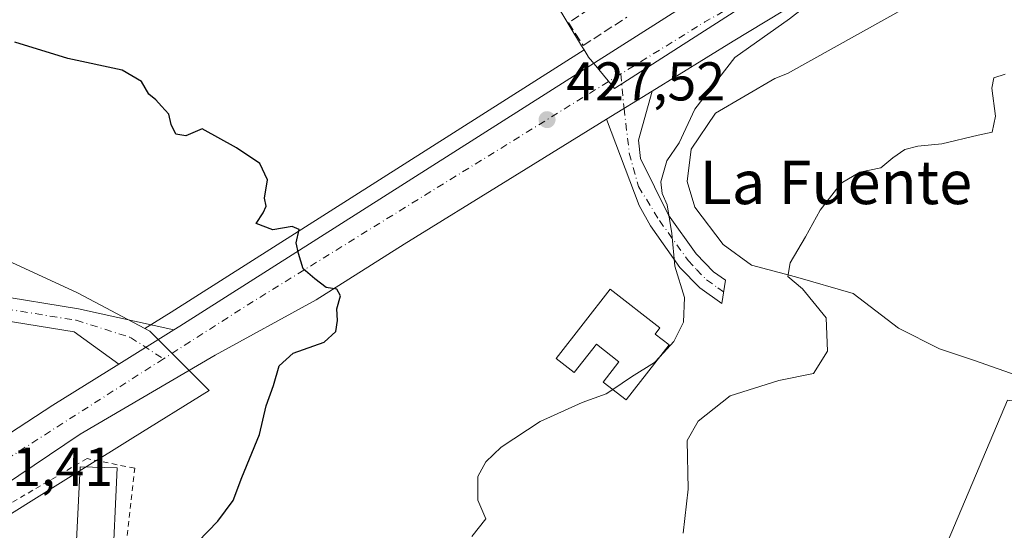
# Model space of a CAD drawing. Units: metres. Extents: x 603733 to 607304, y 4740782 to 4743147.
# Drawn here: x 605633 to 605813, y 4741751 to 4741845 of the extents above; entities that cross this region are included whole.
import ezdxf
from ezdxf.enums import TextEntityAlignment as Align

# ---------------------------------------------------------------- set-up
doc = ezdxf.new("R2010")
doc.units = ezdxf.units.M
doc.header["$MEASUREMENT"] = 0
for name, pattern in [('DGN Style 2', [1.6480167562047852, 0.988810053722871, -0.6592067024819142]), ('DGN Style 3', [2.307223458686699, 1.648016756204785, -0.6592067024819142]), ('DGN Style 4', [2.6384748266838614, 1.318413404963828, -0.6592067024819142, 0.001648016756204785, -0.6592067024819142])]:
    doc.linetypes.add(name, pattern=pattern)
for name, color, linetype, lineweight in [('Alambrada', 7, 'DGN Style 2', 0), ('Camino Cxs', 7, 'Continuous', 0), ('Camino eje', 30, 'DGN Style 4', 13), ('Carretera de calzada única Cxs', 7, 'Continuous', 13), ('Carretera de calzada única eje', 7, 'DGN Style 4', 0), ('Cultivos herbáceos CxS', 92, 'Continuous', 0), ('Curva de nivel maestra', 30, 'Continuous', 30), ('Curva de nivel normal', 30, 'Continuous', 0), ('Depósito de residuos Cxs', 6, 'Continuous', 0), ('Edificación Cxs', 1, 'Continuous', 13), ('Muro lineal', 1, 'DGN Style 3', 13), ('Núcleo urbano CxS', 7, 'Continuous', 0), ('Pista no pavimentada Cxs', 111, 'Continuous', 0), ('Pista no pavimentada eje', 91, 'DGN Style 4', 0), ('Punto de cota en terreno', 7, 'Continuous', 0), ('Rótulo de punto de cota en terreno', 7, 'Continuous', 0), ('Texto cartográfico', 7, 'Continuous', 0), ('Vegetación y arbolados urbanos CxS', 151, 'Continuous', 0)]:
    doc.layers.add(name, color=color, linetype=linetype, lineweight=lineweight)
doc.styles.add('Style-Arial', font='txt')

# ---------------------------------------------------------------- blocks, each defined once
blk = doc.blocks.new('5PATER')
at = {"layer": 'Vegetación y arbolados urbanos CxS', "linetype": 'Continuous', "lineweight": 0}
h = blk.add_hatch(color=51, dxfattribs=at)
edge = h.paths.add_edge_path()
edge.add_ellipse((0, 0), major_axis=(-0.1095731443231308, -0.1110710700762829), ratio=0.9994222409660322, start_angle=0, end_angle=360)
blk = doc.blocks.new('*U30')
at = {"layer": 'Carretera de calzada única Cxs', "color": 7, "linetype": 'Continuous', "lineweight": 13}
for points in [[(605966.1201, 4741910.190099999, 438.8445000000065), (605905.6401000004, 4741900.040100001, 437.8135000000038), (605864.3901000004, 4741889.2401, 436.3417999999947), (605834.4801000003, 4741878.190099999, 434.0687999999937), (605819.7100999998, 4741871.720100001, 432.7657999999938), (605790.5500999996, 4741857.2401, 431.6208999999944), (605763.4801000003, 4741840.840100001, 430.5105999999942), (605748.6501000002, 4741831.690099999, 429.587400000004), (605740.2701000003, 4741826.530099999, 428.2997000000032), (605722.1201, 4741815.3301, 427.290599999993), (605703.1201, 4741803.550100001, 426.6637999999948), (605687.0000999998, 4741793.380100001, 425.8592000000062), (605668.4101, 4741783.220100001, 424.2372999999934), (605643.6901000004, 4741768.720100001, 422.9612999999954), (605626.6901000004, 4741757.3201, 422.1717000000062), (605621.1001000004, 4741753.020099999, 422.085500000001), (605619.2901, 4741751.640100001, 421.9765999999945), (605617.3711000001, 4741748.694700001, 421.8534999999974)], [(605625.8501000004, 4741765.6801, 422.3310000000056), (605638.6700999998, 4741774.0001, 423.0339999999997), (605650.7773000002, 4741781.560699999, 423.4725999999937), (605660.8334999997, 4741787.848300001, 423.9983000000066), (605661.9401000004, 4741788.540100001, 424.1064999999944), (605767.0643999996, 4741855.3575, 436.1570000000065), (605768.5000999998, 4741856.270099999, 436.1052999999956), (605774.8317, 4741859.898200001, 431.0258999999933), (605776.5160999997, 4741860.863399999, 430.8968000000023), (605778.6686000006, 4741862.096799999, 430.8996999999945), (605779.3201000001, 4741862.470100001, 430.9380999999995), (605801.6700999998, 4741874.1501, 432.2140000000073), (605832.9101, 4741888.4301, 434.6733999999997), (605857.3901000004, 4741896.9301, 435.1279000000068), (605872.3000999996, 4741901.600099999, 435.9190999999992), (605876.2500999998, 4741902.460100001, 435.9646000000066), (605890.6001000004, 4741906.540100001, 436.7783999999957), (605902.7301000003, 4741909.520099999, 436.845100000006), (605918.1655000001, 4741912.5515, 437.5549000000028), (605923.3901000004, 4741913.5601, 438.0731999999989), (605937.5701000001, 4741915.960100001, 438.585500000001)]]:
    blk.add_polyline3d(points, dxfattribs=at)

msp = doc.modelspace()

# ---------------------------------------------------------------- linework, layer by layer
at = {"layer": 'Alambrada', "color": 7, "linetype": 'DGN Style 2', "lineweight": 0}
msp.add_polyline3d([(605618.6001000004, 4741738.610099999, 421.2596000000049), (605651.1601, 4741740.290100001, 423.939400000003), (605653.6700999998, 4741762.440099999, 424.3714000000036), (605644.9200999998, 4741764.210100001, 424.1689000000042), (605619.8300999999, 4741749.5601, 422.2709000000032), (605618.6001000004, 4741738.610099999, 421.2596000000049)], dxfattribs=at)
at = {"layer": 'Camino Cxs', "color": 7, "linetype": 'Continuous', "lineweight": 0, "extrusion": (-0.1104772291691392, -0.06802655161327513, 0.9915478657688271), "elevation": -389065.9341744144, "flags": 128}
msp.add_lwpolyline([(-3720149.841261576, 2976735.318641568), (-3720149.841261576, 2976745.243769843)], dxfattribs=at)
at = {"layer": 'Camino Cxs', "color": 7, "linetype": 'Continuous', "lineweight": 0}
msp.add_polyline3d([(605740.2701000003, 4741826.530099999, 428.2997000000032), (605748.6501000002, 4741831.690099999, 429.587400000004), (605746.1201, 4741822.690099999, 429.3567999999942), (605746.4801000003, 4741819.3301, 429.3785999999964), (605751.6401000004, 4741808.9301, 430.9248999999982), (605756.7200999996, 4741801.8101, 431.9330000000046), (605759.8800999997, 4741798.520099999, 432.6135000000068), (605762.1001000004, 4741797.0001, 432.7739000000002), (605761.4401000004, 4741792.6601, 434.2419999999984), (605757.3601000002, 4741795.550100001, 433.1753000000026), (605753.7200999996, 4741799.3201, 431.6294000000053), (605748.3000999996, 4741806.920100001, 429.7799999999989), (605746.2200999996, 4741810.6801, 429.2866999999969)], close=True, dxfattribs=at)
msp.add_polyline3d([(605748.6501000002, 4741831.690099999, 429.587400000004), (605746.1201, 4741822.690099999, 429.3567999999942), (605746.4801000003, 4741819.3301, 429.3785999999964), (605751.6401000004, 4741808.9301, 430.9248999999982), (605756.7200999996, 4741801.8101, 431.9330000000046), (605759.8800999997, 4741798.520099999, 432.6135000000068), (605762.1001000004, 4741797.0001, 432.7739000000002), (605761.4401000004, 4741792.6601, 434.2419999999984), (605757.3601000002, 4741795.550100001, 433.1753000000026), (605753.7200999996, 4741799.3201, 431.6294000000053), (605748.3000999996, 4741806.920100001, 429.7799999999989), (605746.2200999996, 4741810.6801, 429.2866999999969), (605740.2701000003, 4741826.530099999, 428.2997000000032)], dxfattribs=at)
at = {"layer": 'Camino eje', "color": 30, "linetype": 'DGN Style 4', "lineweight": 13}
msp.add_polyline3d([(605742.8985000001, 4741834.8325, 428.7253999999957), (605743.4792999999, 4741828.506100001, 428.6015000000043), (605744.4380999999, 4741820.2805, 428.9970999999932), (605746.1315000001, 4741814.142100001, 429.2546000000002), (605749.9700999996, 4741807.925100001, 430.2513999999938), (605755.2200999996, 4741800.565099999, 431.8245000000024), (605756.8000999996, 4741798.920100001, 432.243100000007), (605758.6201, 4741797.0351, 432.7260999999999), (605760.6601, 4741795.590100001, 433.2422999999981), (605761.7701000003, 4741794.8301, 433.5053000000044)], dxfattribs=at)
at = {"layer": 'Carretera de calzada única Cxs', "color": 7, "linetype": 'Continuous', "lineweight": 13, "extrusion": (0.4326276243997102, -0.7663156425075159, 0.4749670248075717), "elevation": -3371479.208804219, "flags": 128}
msp.add_lwpolyline([(2858574.442546185, 1820180.574646009), (2858575.74628709, 1820180.697600053), (2858700.138334214, 1820194.391180492)], dxfattribs=at)
at = {"layer": 'Carretera de calzada única Cxs', "color": 7, "linetype": 'Continuous', "lineweight": 13, "extrusion": (-0.1104772291691392, -0.06802655161327513, 0.9915478657688271), "elevation": -389065.9341744144, "flags": 128}
msp.add_lwpolyline([(-3720149.841261576, 2976735.318641568), (-3720149.841261576, 2976745.243769843)], dxfattribs=at)
at = {"layer": 'Carretera de calzada única Cxs', "color": 7, "linetype": 'Continuous', "lineweight": 13, "extrusion": (-0.03754669711358417, -0.02347592657662514, 0.9990190821036552), "elevation": -133634.8448451301, "flags": 128}
msp.add_lwpolyline([(-3699492.77296973, 3024445.763157935), (-3699492.77296973, 3024433.891450699)], dxfattribs=at)
at = {"layer": 'Carretera de calzada única Cxs', "color": 7, "linetype": 'Continuous', "lineweight": 13}
for points in [[(606184.4886999996, 4741948.367500001, 443.8647999999957), (606169.0301000001, 4741945.4801, 443.2360000000045), (606141.5100999996, 4741940.5101, 442.2593999999954), (606136.0701000001, 4741939.0001, 442.8343000000023), (606133.2801000001, 4741937.880100001, 444.0325000000012), (606129.4801000003, 4741936.350099999, 442.8889000000054), (606118.1201, 4741930.110099999, 441.4900999999954), (606111.0701000001, 4741927.640100001, 441.3907999999938), (606103.9600999998, 4741926.190099999, 442.7473000000027), (606098.5100999996, 4741926.340100001, 442.679099999994), (606094.8300999999, 4741926.4301, 441.8298000000068), (606084.5500999996, 4741927.800100001, 441.1297999999952), (606071.6700999998, 4741927.880100001, 441.9321999999956), (606043.3201000001, 4741923.2401, 442.7804000000033), (605966.1201, 4741910.190099999, 438.8445000000065), (605905.6401000004, 4741900.040100001, 437.8135000000038), (605864.3901000004, 4741889.2401, 436.3417999999947), (605834.4801000003, 4741878.190099999, 434.0687999999937), (605819.7100999998, 4741871.720100001, 432.7657999999938), (605790.5500999996, 4741857.2401, 431.6208999999944), (605763.4801000003, 4741840.840100001, 430.5105999999942), (605748.6501000002, 4741831.690099999, 429.587400000004)], [(605740.2701000003, 4741826.530099999, 428.2997000000032), (605722.1201, 4741815.3301, 427.290599999993), (605703.1201, 4741803.550100001, 426.6637999999948), (605687.0000999998, 4741793.380100001, 425.8592000000062), (605668.4101, 4741783.220100001, 424.2372999999934), (605643.6901000004, 4741768.720100001, 422.9612999999954), (605626.6901000004, 4741757.3201, 422.1717000000062), (605621.1001000004, 4741753.020099999, 422.085500000001), (605619.2901, 4741751.640100001, 421.9765999999945), (605617.3711000001, 4741748.694700001, 421.8534999999974), (605615.9951, 4741745.3081, 421.6238000000012), (605615.6776999999, 4741741.392300001, 421.3460000000051), (605615.7521000003, 4741741.234300001, 421.3383999999933), (605616.5565, 4741739.524499999, 421.2304000000004), (605617.3711000001, 4741737.7939, 421.0718000000052), (605619.2761000004, 4741736.206499999, 421.0994000000064), (605624.9911000002, 4741733.454700001, 420.8723000000027), (605631.5333000004, 4741731.158600001, 420.6845999999932)], [(605589.6401000004, 4741757.0001, 420.8484999999928), (605598.3901000004, 4741755.670100001, 421.2427000000025), (605601.5500999996, 4741755.640100001, 421.2829000000056), (605608.0100999996, 4741756.790100001, 421.4235999999946), (605611.0100999996, 4741757.630100001, 421.5265000000073), (605615.6601, 4741759.540100001, 421.7424000000028), (605619.5000999998, 4741761.7601, 421.8849000000046), (605625.8501000004, 4741765.6801, 422.3310000000056), (605638.6700999998, 4741774.0001, 423.0339999999997), (605650.7773000002, 4741781.560699999, 423.4725999999937)]]:
    msp.add_polyline3d(points, dxfattribs=at)
at = {"layer": 'Carretera de calzada única eje', "color": 7, "linetype": 'DGN Style 4', "lineweight": 0, "extrusion": (-0.05740350865575055, 0.009594192012573548, 0.9983049577527074), "elevation": 11150.30485004484, "flags": 128}
msp.add_lwpolyline([(-4776843.38259236, -183864.0086747597), (-4776828.922097604, -183881.9503314558), (-4776816.962879787, -183895.6101830868)], dxfattribs=at)
at = {"layer": 'Carretera de calzada única eje', "color": 7, "linetype": 'DGN Style 4', "lineweight": 0, "extrusion": (-0.1310997485856633, 0.1184575359531277, 0.984266563536875), "elevation": 482715.3085299201, "flags": 128}
msp.add_lwpolyline([(-3924435.079899693, -2686580.997506405), (-3924357.499619396, -2686603.805257617), (-3924339.985786044, -2686608.658958067)], dxfattribs=at)
at = {"layer": 'Carretera de calzada única eje', "color": 7, "linetype": 'DGN Style 4', "lineweight": 0, "extrusion": (-0.03565157064587536, -0.02283682071603425, 0.9991033205480132), "elevation": -129456.4722340061, "flags": 128}
msp.add_lwpolyline([(-3666176.124430653, 3064917.311440582), (-3666176.124430653, 3064867.491624088)], dxfattribs=at)
at = {"layer": 'Cultivos herbáceos CxS', "color": 92, "linetype": 'Continuous', "lineweight": 0, "extrusion": (-0.5346016680305452, 0.8236303493203849, 0.1892989810256232), "elevation": 3581776.311120403, "flags": 128}
msp.add_lwpolyline([(-3089762.306607886, -690074.8813044861), (-3089672.494570328, -690079.4067263969), (-3089666.853500485, -690079.9121649815)], dxfattribs=at)
at = {"layer": 'Cultivos herbáceos CxS', "color": 92, "linetype": 'Continuous', "lineweight": 0}
for points in [[(605625.6250999998, 4741950.1481, 435.0142999999953), (605626.8043000001, 4741949.722899999, 435.0746999999974), (605645.0884999996, 4741952.9495, 436.4878999999929), (605668.0290999999, 4741959.926899999, 440.2989999999991), (605672.2493000003, 4741951.9835, 439.7167000000045), (605683.3982999995, 4741934.972899999, 438.2839999999997), (605694.7323000003, 4741923.0821, 436.8509999999952), (605703.9436999997, 4741915.733899999, 435.9174000000058), (605701.3463000003, 4741909.9517, 435.2574000000022), (605690.9433000004, 4741886.7915, 432.257700000002), (605687.8214999996, 4741880.9659, 431.853099999993), (605710.6416999997, 4741870.051899999, 431.9799999999959), (605713.6513, 4741876.592499999, 433.0654000000068), (605735.6876999997, 4741840.007099999, 428.6584000000003), (605736.1407000005, 4741839.257099999, 428.6266000000033)], [(605672.2493000003, 4741951.9835, 439.7167000000045), (605683.3982999995, 4741934.972899999, 438.2839999999997), (605694.7323000003, 4741923.0821, 436.8509999999952), (605703.9436999997, 4741915.733899999, 435.9174000000058), (605701.3463000003, 4741909.9517, 435.2574000000022), (605690.9433000004, 4741886.7915, 432.257700000002), (605687.8214999996, 4741880.9659, 431.853099999993), (605710.6416999997, 4741870.051899999, 431.9799999999959), (605713.6513, 4741876.592499999, 433.0654000000068), (605735.6876999997, 4741840.007099999, 428.6584000000003), (605736.1407000005, 4741839.257099999, 428.6266000000033), (605660.3403000003, 4741791.0779, 424.1830000000046), (605655.5565, 4741788.0869, 423.6867000000057), (605643.2002999998, 4741794.614700001, 423.5201999999991), (605631.1498999996, 4741800.2225, 423.8105000000069), (605606.7664999999, 4741794.9955, 421.8427999999985), (605582.6454999996, 4741793.3939, 420.577099999995), (605564.0044999998, 4741792.152899999, 420.379700000005), (605561.8169, 4741788.9987, 420.2804999999935), (605550.1475000001, 4741772.1643, 419.9804000000004), (605549.6561000004, 4741771.455499999, 419.9455000000017), (605530.1344999997, 4741743.295700001, 418.3815000000032)], [(605655.5565, 4741788.0869, 423.6867000000057), (605643.2002999998, 4741794.614700001, 423.5201999999991), (605631.1498999996, 4741800.2225, 423.8105000000069), (605606.7664999999, 4741794.9955, 421.8427999999985), (605582.6454999996, 4741793.3939, 420.577099999995), (605564.0044999998, 4741792.152899999, 420.379700000005), (605561.8169, 4741788.9987, 420.2804999999935), (605550.1475000001, 4741772.1643, 419.9804000000004), (605549.6561000004, 4741771.455499999, 419.9455000000017), (605530.1344999997, 4741743.295700001, 418.3815000000032), (605522.8812999995, 4741737.177300001, 417.9180999999954), (605516.1305000001, 4741731.4825, 417.7716999999975), (605505.2518999996, 4741725.8665, 417.7739000000001), (605496.4858999997, 4741721.3409, 417.5543999999936), (605504.7805000005, 4741705.268100001, 418.184699999998), (605509.9404999996, 4741695.270500001, 418.0301000000036), (605481.9124999996, 4741676.902000001, 417.1775999999954)]]:
    msp.add_polyline3d(points, dxfattribs=at)
at = {"layer": 'Curva de nivel maestra', "color": 30, "linetype": 'Continuous', "lineweight": 30, "elevation": 425, "flags": 128}
msp.add_lwpolyline([(605665.2800000003, 4741748.9101), (605668.9100000003, 4741752.7501), (605671.7699999996, 4741756.520099999), (605673.3600000005, 4741760.7501), (605676.5899999999, 4741768.640100001), (605677.8200000003, 4741773.9001), (605679.1399999997, 4741777.640100001), (605680.1600000003, 4741781.220100001), (605682.7599999999, 4741783.550100001), (605688.4500000002, 4741785.5601), (605690.5800000001, 4741787.5601), (605690.8899999997, 4741789.5601), (605690.7599999999, 4741791.690099999), (605691.4600000001, 4741794.0801), (605690.79, 4741795.300100001), (605688.79, 4741795.630100001), (605686.7100000001, 4741797.220100001), (605684.5700000003, 4741799.0801), (605683.7000000002, 4741801.880100001), (605683.29, 4741803.800100001), (605683.8300000001, 4741806.2601), (605682.5800000001, 4741806.800100001), (605679, 4741806.210100001), (605675.9699999997, 4741807.4001), (605677.2599999999, 4741809.340100001), (605677.79, 4741810.530099999), (605677.4600000001, 4741812.050100001), (605678.04, 4741815.390100001), (605676.6299999999, 4741818.390100001), (605672.3799999999, 4741821.2401), (605666.04, 4741824.780099999), (605663.04, 4741823.4801), (605661.2400000002, 4741823.7601), (605660.3499999996, 4741825.5601), (605659.9100000003, 4741827.450099999), (605658.5800000001, 4741828.9001), (605657.5700000003, 4741830.090100001), (605656.25, 4741831.100099999), (605654.9000000004, 4741833.420100001), (605651.3700000001, 4741835.540100001), (605641.3700000001, 4741837.6801), (605631.6900000004, 4741840.6601)], dxfattribs=at)
at = {"layer": 'Curva de nivel normal', "color": 30, "linetype": 'Continuous', "lineweight": 0, "flags": 128}
for points, elevation in [([(605742.7933999998, 4741875.447100001), (605745.0499999998, 4741877.4801), (605748.9000000004, 4741876.0801), (605758.7599999999, 4741867.9001), (605765.2000000002, 4741860.200099999), (605770.9500000002, 4741856.120100001), (605775.4000000004, 4741853.5701), (605779.9600000001, 4741851.6601), (605780.3700000001, 4741850.9801), (605779.2800000003, 4741849.2401), (605773.8600000005, 4741844.970100001), (605763.7999999998, 4741837.840100001), (605756.4800000006, 4741828.380100001), (605753.6100000005, 4741822.1801), (605751.3399999999, 4741818.850099999), (605750.25, 4741815.040100001), (605750.4600000001, 4741812.9101), (605751.3600000005, 4741810.770099999), (605752.2400000002, 4741805.5601), (605752.7699999996, 4741799.5601), (605754.54, 4741793.8101), (605754.3899999997, 4741789.280099999), (605752.6399999997, 4741785.6801), (605750.0132999998, 4741782.892000001)], 430), ([(605754.2999999998, 4741750.530099999), (605755.2199999997, 4741758.590100001), (605755.0599999996, 4741767.550100001), (605757.0499999998, 4741771.090100001), (605762.9699999997, 4741775.7501), (605771.9100000003, 4741778.520099999), (605778.2699999996, 4741779.8201), (605780.7999999998, 4741783.9101), (605780.5499999998, 4741790.0601), (605776.2300000006, 4741795.4001), (605773.5199999996, 4741797.6601), (605773.9900000002, 4741800.1501), (605776.7999999998, 4741804.9301), (605779.4800000006, 4741809.8201), (605783.29, 4741814.800100001), (605786.7599999999, 4741816.800100001), (605790.5700000003, 4741817.600099999), (605792.8099999996, 4741819.440099999), (605795, 4741820.9801), (605797.3899999997, 4741821.5801), (605801.8200000003, 4741821.970100001), (605808.4600000001, 4741823.600099999), (605811.04, 4741824.140100001), (605811.6200000001, 4741827.100099999), (605810.9800000006, 4741832.2301), (605811.3399999999, 4741834.100099999), (605813.3899999997, 4741834.8201)], 435), ([(605750.0132999998, 4741782.892000001), (605749.0599999996, 4741781.880100001), (605744.8600000005, 4741779.200099999), (605741.3942999998, 4741776.9144)], 430), ([(605741.3942999998, 4741776.9144), (605740.1900000004, 4741776.120100001), (605735.79, 4741774.530099999), (605728.0800000001, 4741771.0001), (605720.9000000004, 4741766.3101), (605718.1200000001, 4741763.600099999), (605716.6699999999, 4741760.940099999), (605716.6299999999, 4741756.550100001), (605718.0800000001, 4741753.1601), (605715.5300000003, 4741749.9101)], 430)]:
    msp.add_lwpolyline(points, dxfattribs=dict(at, elevation=elevation))
at = {"layer": 'Depósito de residuos Cxs', "color": 6, "linetype": 'Continuous', "lineweight": 0}
msp.add_polyline3d([(605816.5000999998, 4741779.170100001, 440.4002999999939), (605807.7600999996, 4741782.2401, 440.0084999999963), (605801.3800999997, 4741784.370100001, 439.7229999999981), (605793.8201000001, 4741788.1501, 438.2832000000053), (605785.5500999996, 4741794.530099999, 437.1456999999937), (605774.9101, 4741797.600099999, 435.4107999999979), (605766.8800999997, 4741799.7301, 433.8788000000059), (605761.6801000005, 4741803.5101, 433.2877000000008), (605756.4801000003, 4741810.370100001, 432.4875999999931), (605755.0701000001, 4741815.090100001, 432.7228000000032), (605755.7801000001, 4741821.0001, 434.0207999999984), (605760.2600999996, 4741827.610099999, 433.3864000000031), (605771.1300999997, 4741833.9901, 432.7449000000051), (605773.5000999998, 4741834.940099999, 432.9162999999971), (605799.7301000003, 4741849.590100001, 434.8349000000017), (605817.4501, 4741857.1501, 435.9667999999947)], dxfattribs=at)
msp.add_polyline3d([(605816.5000999998, 4741779.170100001, 440.4002999999939), (605807.7600999996, 4741782.2401, 440.0084999999963), (605801.3800999997, 4741784.370100001, 439.7229999999981), (605793.8201000001, 4741788.1501, 438.2832000000053), (605785.5500999996, 4741794.530099999, 437.1456999999937), (605774.9101, 4741797.600099999, 435.4107999999979), (605766.8800999997, 4741799.7301, 433.8788000000059), (605761.6801000005, 4741803.5101, 433.2877000000008), (605756.4801000003, 4741810.370100001, 432.4875999999931), (605755.0701000001, 4741815.090100001, 432.7228000000032), (605755.7801000001, 4741821.0001, 434.0207999999984), (605760.2600999996, 4741827.610099999, 433.3864000000031), (605771.1300999997, 4741833.9901, 432.7449000000051), (605773.5000999998, 4741834.940099999, 432.9162999999971), (605799.7301000003, 4741849.590100001, 434.8349000000017), (605817.4501, 4741857.1501, 435.9667999999947)], dxfattribs=at)
at = {"layer": 'Edificación Cxs', "color": 1, "linetype": 'Continuous', "lineweight": 13, "elevation": 434.7391000000061, "flags": 128}
msp.add_lwpolyline([(605749.1801000005, 4741787.0801), (605751.7301000003, 4741785.100099999), (605743.8701, 4741774.9901), (605739.6501000002, 4741778.270099999), (605742.5201000003, 4741781.970100001), (605738.3901000004, 4741785.190099999), (605734.3501000004, 4741780.0001), (605731.0000999998, 4741782.5801), (605740.9301000005, 4741795.340100001), (605750.0701000001, 4741788.2301)], close=True, dxfattribs=at)
at = {"layer": 'Edificación Cxs', "color": 1, "linetype": 'Continuous', "lineweight": 13}
for points in [[(605749.1801000005, 4741787.0801, 433.9333999999944), (605751.7301000003, 4741785.100099999, 431.6367999999929), (605743.8701, 4741774.9901, 432.4138999999996), (605739.6501000002, 4741778.270099999, 431.3990000000049), (605742.5201000003, 4741781.970100001, 434.7391000000061), (605738.3901000004, 4741785.190099999, 434.2507999999943), (605734.3501000004, 4741780.0001, 430.4415000000009), (605731.0000999998, 4741782.5801, 429.8510999999999), (605740.9301000005, 4741795.340100001, 431.5777999999991), (605750.0701000001, 4741788.2301, 432.9008000000031), (605749.1801000005, 4741787.0801, 433.9333999999944)], [(605650.4501, 4741762.520099999, 425.1022999999987), (605649.5601000005, 4741742.590100001, 424.3745999999956), (605642.7100999998, 4741742.920100001, 423.311400000006), (605643.6801000005, 4741762.6801, 424.157600000006), (605650.4501, 4741762.520099999, 425.1022999999987)]]:
    msp.add_polyline3d(points, dxfattribs=at)
msp.add_3dface([(605650.4501, 4741762.520099999, 425.1022999999987), (605649.5601000005, 4741742.590100001, 425.1022999999987), (605642.7100999998, 4741742.920100001, 425.1022999999987), (605643.6801000005, 4741762.6801, 425.1022999999987)], dxfattribs=at)
at = {"layer": 'Muro lineal', "color": 1, "linetype": 'DGN Style 3', "lineweight": 13}
msp.add_polyline3d([(605741.0100999996, 4741849.2601, 431.2685999999958), (605733.2600999996, 4741844.2501, 429.0031000000017), (605735.9801000003, 4741840.050100001, 428.911500000002), (605744.0100999996, 4741845.2501, 430.5926000000036)], dxfattribs=at)
at = {"layer": 'Núcleo urbano CxS', "color": 7, "linetype": 'Continuous', "lineweight": 0, "extrusion": (-0.5346016680305452, 0.8236303493203849, 0.1892989810256232), "elevation": 3581776.311120403, "flags": 128}
msp.add_lwpolyline([(-3089762.306607886, -690074.8813044861), (-3089672.494570328, -690079.4067263969), (-3089666.853500485, -690079.9121649815)], dxfattribs=at)
at = {"layer": 'Núcleo urbano CxS', "color": 7, "linetype": 'Continuous', "lineweight": 0}
for points in [[(605625.6250999998, 4741950.1481, 435.0142999999953), (605626.8043000001, 4741949.722899999, 435.0746999999974), (605645.0884999996, 4741952.9495, 436.4878999999929), (605668.0290999999, 4741959.926899999, 440.2989999999991), (605672.2493000003, 4741951.9835, 439.7167000000045), (605683.3982999995, 4741934.972899999, 438.2839999999997), (605694.7323000003, 4741923.0821, 436.8509999999952), (605703.9436999997, 4741915.733899999, 435.9174000000058), (605701.3463000003, 4741909.9517, 435.2574000000022), (605690.9433000004, 4741886.7915, 432.257700000002), (605687.8214999996, 4741880.9659, 431.853099999993), (605710.6416999997, 4741870.051899999, 431.9799999999959), (605713.6513, 4741876.592499999, 433.0654000000068), (605735.6876999997, 4741840.007099999, 428.6584000000003), (605736.1407000005, 4741839.257099999, 428.6266000000033)], [(605916.3255000003, 4741951.754899999, 439.0878999999986), (605919.0290999999, 4741908.501300001, 437.4327000000048), (605888.4765, 4741901.976299999, 436.2087000000029), (605885.2732999995, 4741901.030099999, 436.0509000000021), (605851.7560999999, 4741891.129699999, 434.508799999996), (605831.2641000003, 4741883.146500001, 433.4802999999956), (605822.4737, 4741878.6985, 433.0032999999967), (605803.3047000002, 4741868.9869, 431.9342000000034), (605783.2467, 4741858.828299999, 430.8644999999961), (605741.7377000004, 4741832.138699999, 428.5445000000037), (605737.6700999998, 4741837.072699999, 428.554999999993), (605736.9086999996, 4741837.996099999, 428.5764999999956), (605736.8797000004, 4741838.033100001, 428.5776999999944), (605736.1407000005, 4741839.257099999, 428.6266000000033), (605735.6876999997, 4741840.007099999, 428.6584000000003), (605713.6513, 4741876.592499999, 433.0654000000068), (605710.6416999997, 4741870.051899999, 431.9799999999959), (605687.8214999996, 4741880.9659, 431.853099999993), (605690.9433000004, 4741886.7915, 432.257700000002), (605701.3463000003, 4741909.9517, 435.2574000000022), (605703.9436999997, 4741915.733899999, 435.9174000000058), (605694.7323000003, 4741923.0821, 436.8509999999952), (605683.3982999995, 4741934.972899999, 438.2839999999997), (605672.2493000003, 4741951.9835, 439.7167000000045)], [(605736.1407000005, 4741839.257099999, 428.6266000000033), (605736.8797000004, 4741838.033100001, 428.5776999999944), (605736.9086999996, 4741837.996099999, 428.5764999999956), (605737.6700999998, 4741837.072699999, 428.554999999993), (605741.7377000004, 4741832.138699999, 428.5445000000037), (605783.2467, 4741858.828299999, 430.8644999999961), (605803.3047000002, 4741868.9869, 431.9342000000034), (605822.4737, 4741878.6985, 433.0032999999967), (605831.2641000003, 4741883.146500001, 433.4802999999956), (605851.7560999999, 4741891.129699999, 434.508799999996), (605885.2732999995, 4741901.030099999, 436.0509000000021), (605888.4765, 4741901.976299999, 436.2087000000029)], [(605736.1407000005, 4741839.257099999, 428.6266000000033), (605736.8797000004, 4741838.033100001, 428.5776999999944), (605736.9086999996, 4741837.996099999, 428.5764999999956), (605737.6700999998, 4741837.072699999, 428.554999999993), (605741.7377000004, 4741832.138699999, 428.5445000000037), (605783.2467, 4741858.828299999, 430.8644999999961), (605803.3047000002, 4741868.9869, 431.9342000000034), (605822.4737, 4741878.6985, 433.0032999999967), (605831.2641000003, 4741883.146500001, 433.4802999999956), (605851.7560999999, 4741891.129699999, 434.508799999996), (605885.2732999995, 4741901.030099999, 436.0509000000021), (605888.4765, 4741901.976299999, 436.2087000000029)], [(605620.2084999997, 4741747.419299999, 421.6331000000064), (605646.4073000001, 4741763.718699999, 422.7458999999944), (605648.9228999997, 4741765.2827, 422.9278000000049), (605653.3503000002, 4741768.035700001, 423.162599999996), (605667.3258999997, 4741776.731699999, 423.980899999995), (605656.4413000002, 4741787.6161, 423.716499999995), (605655.5565, 4741788.0869, 423.6867000000057), (605660.3403000003, 4741791.0779, 424.1830000000046), (605736.1407000005, 4741839.257099999, 428.6266000000033), (605736.8797000004, 4741838.033100001, 428.5776999999944), (605736.9086999996, 4741837.996099999, 428.5764999999956), (605737.6700999998, 4741837.072699999, 428.554999999993), (605741.7377000004, 4741832.138699999, 428.5445000000037), (605783.2467, 4741858.828299999, 430.8644999999961), (605803.3047000002, 4741868.9869, 431.9342000000034), (605822.4737, 4741878.6985, 433.0032999999967)], [(605798.9057, 4741739.626700001, 439.5414000000019), (605813.8562000003, 4741774.9265, 440.2451000000001), (606022.6129000002, 4741744.763900001, 442.4747000000062), (606035.3129000004, 4741816.2016, 443.2372999999934), (606363.1322999997, 4741761.432700001, 447.5282000000007), (606367.4977000002, 4741809.327099999, 447.8837000000058), (606372.9923, 4741804.874100001, 447.5755999999965), (606380.0373000001, 4741799.1647, 446.7106000000058), (606423.7583, 4741763.7259, 443.6940000000032), (606428.5176999997, 4741759.8673, 443.5936999999976), (606442.6983000003, 4741748.374500001, 443.4082000000053)], [(606367.4977000002, 4741809.327099999, 447.8837000000058), (606363.1322999997, 4741761.432700001, 447.5282000000007), (606035.3129000004, 4741816.2016, 443.2372999999934), (606022.6129000002, 4741744.763900001, 442.4747000000062), (605813.8562000003, 4741774.9265, 440.2451000000001), (605798.9057, 4741739.626700001, 439.5414000000019)], [(606367.4977000002, 4741809.327099999, 447.8837000000058), (606363.1322999997, 4741761.432700001, 447.5282000000007), (606035.3129000004, 4741816.2016, 443.2372999999934), (606022.6129000002, 4741744.763900001, 442.4747000000062), (605813.8562000003, 4741774.9265, 440.2451000000001), (605798.9057, 4741739.626700001, 439.5414000000019)], [(605655.5565, 4741788.0869, 423.6867000000057), (605643.2002999998, 4741794.614700001, 423.5201999999991), (605631.1498999996, 4741800.2225, 423.8105000000069), (605606.7664999999, 4741794.9955, 421.8427999999985), (605582.6454999996, 4741793.3939, 420.577099999995), (605564.0044999998, 4741792.152899999, 420.379700000005), (605561.8169, 4741788.9987, 420.2804999999935), (605550.1475000001, 4741772.1643, 419.9804000000004), (605549.6561000004, 4741771.455499999, 419.9455000000017), (605530.1344999997, 4741743.295700001, 418.3815000000032), (605522.8812999995, 4741737.177300001, 417.9180999999954), (605516.1305000001, 4741731.4825, 417.7716999999975), (605505.2518999996, 4741725.8665, 417.7739000000001), (605496.4858999997, 4741721.3409, 417.5543999999936), (605504.7805000005, 4741705.268100001, 418.184699999998), (605509.9404999996, 4741695.270500001, 418.0301000000036), (605481.9124999996, 4741676.902000001, 417.1775999999954)], [(605530.1344999997, 4741743.295700001, 418.3815000000032), (605549.6561000004, 4741771.455499999, 419.9455000000017), (605550.1475000001, 4741772.1643, 419.9804000000004), (605561.8169, 4741788.9987, 420.2804999999935), (605564.0044999998, 4741792.152899999, 420.379700000005), (605582.6454999996, 4741793.3939, 420.577099999995), (605606.7664999999, 4741794.9955, 421.8427999999985), (605631.1498999996, 4741800.2225, 423.8105000000069), (605643.2002999998, 4741794.614700001, 423.5201999999991), (605655.5565, 4741788.0869, 423.6867000000057), (605656.4413000002, 4741787.6161, 423.716499999995), (605667.3258999997, 4741776.731699999, 423.980899999995), (605653.3503000002, 4741768.035700001, 423.162599999996), (605648.9228999997, 4741765.2827, 422.9278000000049), (605646.4073000001, 4741763.718699999, 422.7458999999944), (605620.2084999997, 4741747.419299999, 421.6331000000064)], [(605655.5565, 4741788.0869, 423.6867000000057), (605656.4413000002, 4741787.6161, 423.716499999995), (605667.3258999997, 4741776.731699999, 423.980899999995), (605653.3503000002, 4741768.035700001, 423.162599999996), (605648.9228999997, 4741765.2827, 422.9278000000049), (605646.4073000001, 4741763.718699999, 422.7458999999944), (605620.2084999997, 4741747.419299999, 421.6331000000064), (605617.8469000002, 4741745.950099999, 421.4682999999932), (605617.6168999998, 4741745.8069, 421.4492000000028), (605617.5105, 4741745.482899999, 421.429999999993), (605617.5144999997, 4741745.437899999, 421.4284000000043), (605618.3293000003, 4741739.1425, 421.1799000000028), (605618.9397, 4741738.9363, 421.2148000000016), (605625.6612999998, 4741736.6645, 421.3929000000062), (605632.4649, 4741735.7061, 421.4314000000013), (605649.1108999997, 4741733.359099999, 421.8885000000009), (605655.6848999998, 4741740.019099999, 423.9413000000059), (605679.8472999996, 4741739.1757, 426.4919999999984), (605697.2182999998, 4741738.569300001, 428.2544999999955)], [(605655.5565, 4741788.0869, 423.6867000000057), (605656.4413000002, 4741787.6161, 423.716499999995), (605667.3258999997, 4741776.731699999, 423.980899999995), (605653.3503000002, 4741768.035700001, 423.162599999996), (605648.9228999997, 4741765.2827, 422.9278000000049), (605646.4073000001, 4741763.718699999, 422.7458999999944), (605620.2084999997, 4741747.419299999, 421.6331000000064), (605617.8469000002, 4741745.950099999, 421.4682999999932), (605617.6168999998, 4741745.8069, 421.4492000000028), (605617.5105, 4741745.482899999, 421.429999999993), (605617.5144999997, 4741745.437899999, 421.4284000000043), (605618.3293000003, 4741739.1425, 421.1799000000028), (605618.9397, 4741738.9363, 421.2148000000016), (605625.6612999998, 4741736.6645, 421.3929000000062), (605632.4649, 4741735.7061, 421.4314000000013), (605649.1108999997, 4741733.359099999, 421.8885000000009), (605655.6848999998, 4741740.019099999, 423.9413000000059), (605679.8472999996, 4741739.1757, 426.4919999999984), (605697.2182999998, 4741738.569300001, 428.2544999999955)], [(606022.6129000002, 4741744.763900001, 442.4747000000062), (605813.8562000003, 4741774.9265, 440.2451000000001), (605798.9057, 4741739.626700001, 439.5414000000019)]]:
    msp.add_polyline3d(points, dxfattribs=at)
at = {"layer": 'Pista no pavimentada Cxs', "color": 111, "linetype": 'Continuous', "lineweight": 0, "extrusion": (-0.03754669711358417, -0.02347592657662514, 0.9990190821036552), "elevation": -133634.8448451301, "flags": 128}
msp.add_lwpolyline([(-3699492.77296973, 3024445.763157935), (-3699492.77296973, 3024433.891450699)], dxfattribs=at)
at = {"layer": 'Pista no pavimentada Cxs', "color": 111, "linetype": 'Continuous', "lineweight": 0}
for points in [[(605650.7773000002, 4741781.560699999, 423.4725999999937), (605642.5401, 4741787.470100001, 422.6269999999931), (605627.0301000001, 4741789.9901, 422.591499999995), (605609.6001000004, 4741791.790100001, 421.2970999999961), (605597.1300999997, 4741791.4001, 421.038400000005), (605581.8300999999, 4741790.360099999, 421.3307000000059), (605563.3701, 4741789.950099999, 421.9380999999995), (605552.3901000004, 4741790.960100001, 420.8877000000066), (605541.7701000003, 4741793.2301, 419.9222000000009), (605524.0900999998, 4741803.140100001, 419.9997000000003), (605510.0601000005, 4741813.920100001, 419.3364000000001), (605494.4301000005, 4741828.110099999, 418.9391000000033), (605476.3601000002, 4741842.620100001, 416.9339999999939), (605460.2100999998, 4741854.5701, 416.6377000000066), (605442.3601000002, 4741866.1601, 414.949099999998), (605425.7701000003, 4741875.050100001, 414.2008999999962), (605409.2301000003, 4741884.220100001, 413.2424000000028), (605374.1201, 4741905.5701, 410.8325000000041), (605357.9600999998, 4741917.170100001, 409.8292999999976), (605344.5701000001, 4741929.0001, 409.2427000000025), (605332.1001000004, 4741942.610099999, 408.5831000000035), (605328.4700999996, 4741947.780099999, 408.1322999999975), (605323.4600999998, 4741956.1801, 407.9440999999933), (605323.1801000005, 4741956.780099999, 407.9333000000042)], [(605479.0000999998, 4741846.050100001, 416.6040000000066), (605497.2401000002, 4741831.4101, 417.7884999999951), (605512.8400999998, 4741817.2501, 418.5056000000041), (605526.4801000003, 4741806.770099999, 419.3659999999945), (605543.3201000001, 4741797.3301, 420.0293999999994), (605553.0401, 4741795.2501, 421.0013000000035), (605563.5201000003, 4741794.290100001, 420.8516999999993), (605581.6401000004, 4741794.690099999, 420.9051000000036), (605596.9200999998, 4741795.7301, 421.3989000000002), (605609.7600999996, 4741796.130100001, 422.1450999999943), (605627.6001000004, 4741794.290100001, 423.1401999999944), (605643.3601000002, 4741791.7301, 423.1156000000047), (605660.8334999997, 4741787.848300001, 423.9983000000066)], [(605627.6001000004, 4741794.290100001, 423.1401999999944), (605643.3601000002, 4741791.7301, 423.1156000000047), (605660.8334999997, 4741787.848300001, 423.9983000000066), (605650.7773000002, 4741781.560699999, 423.4725999999937), (605642.5401, 4741787.470100001, 422.6269999999931), (605627.0301000001, 4741789.9901, 422.591499999995)]]:
    msp.add_polyline3d(points, dxfattribs=at)
at = {"layer": 'Pista no pavimentada eje', "color": 91, "linetype": 'DGN Style 4', "lineweight": 0}
msp.add_polyline3d([(605477.6801000005, 4741844.335100001, 416.6052000000054), (605486.7150999998, 4741837.0801, 417.0849000000017), (605495.8350999998, 4741829.7601, 418.1690999999992), (605511.4501, 4741815.585100001, 418.7930999999954), (605525.2851, 4741804.9551, 419.5917000000045), (605542.5450999998, 4741795.280099999, 419.9606000000058), (605552.7150999998, 4741793.1051, 421.1509999999981), (605558.2050999999, 4741792.600099999, 421.2189000000071), (605563.4451000001, 4741792.120100001, 420.9609999999957), (605581.7351000002, 4741792.5251, 420.715400000001), (605597.0251000002, 4741793.565099999, 420.9814000000042), (605609.6801000005, 4741793.960100001, 421.5476000000053), (605627.3151000004, 4741792.140100001, 422.3451999999961), (605642.9501, 4741789.600099999, 422.8660999999993), (605652.9079, 4741786.456700001, 423.4584999999934), (605658.9436999997, 4741782.528100001, 423.8378999999986)], dxfattribs=at)

# ---------------------------------------------------------------- block references
at = {"layer": 'Carretera de calzada única Cxs', "color": 7, "linetype": 'Continuous', "lineweight": 13}
msp.add_blockref('*U30', (0, 0), dxfattribs=at)
at = {"layer": 'Punto de cota en terreno', "color": 7, "linetype": 'Continuous', "lineweight": 0, "xscale": 10, "yscale": 10, "zscale": 10}
msp.add_blockref('5PATER', (605729.3499999996, 4741826.439999999, 427.5200000000041), dxfattribs=at)

# ---------------------------------------------------------------- texts
at = {"layer": 'Rótulo de punto de cota en terreno', "color": 7, "linetype": 'Continuous', "lineweight": 0, "style": 'Style-Arial'}
for s, p in [('427,52', (605732.8777999999, 4741829.967800001)), ('421,41', (605620.5678000003, 4741759.207800001))]:
    msp.add_text(s, height=7.000000000000002, dxfattribs=at).set_placement(p)
at = {"layer": 'Texto cartográfico', "color": 7, "linetype": 'Continuous', "lineweight": 0, "style": 'Style-Arial'}
msp.add_text('La Fuente', height=8, dxfattribs=at).set_placement((605782.3379365853, 4741814.930149999), align=Align.MIDDLE_CENTER)

doc.saveas('drawing.dxf')
